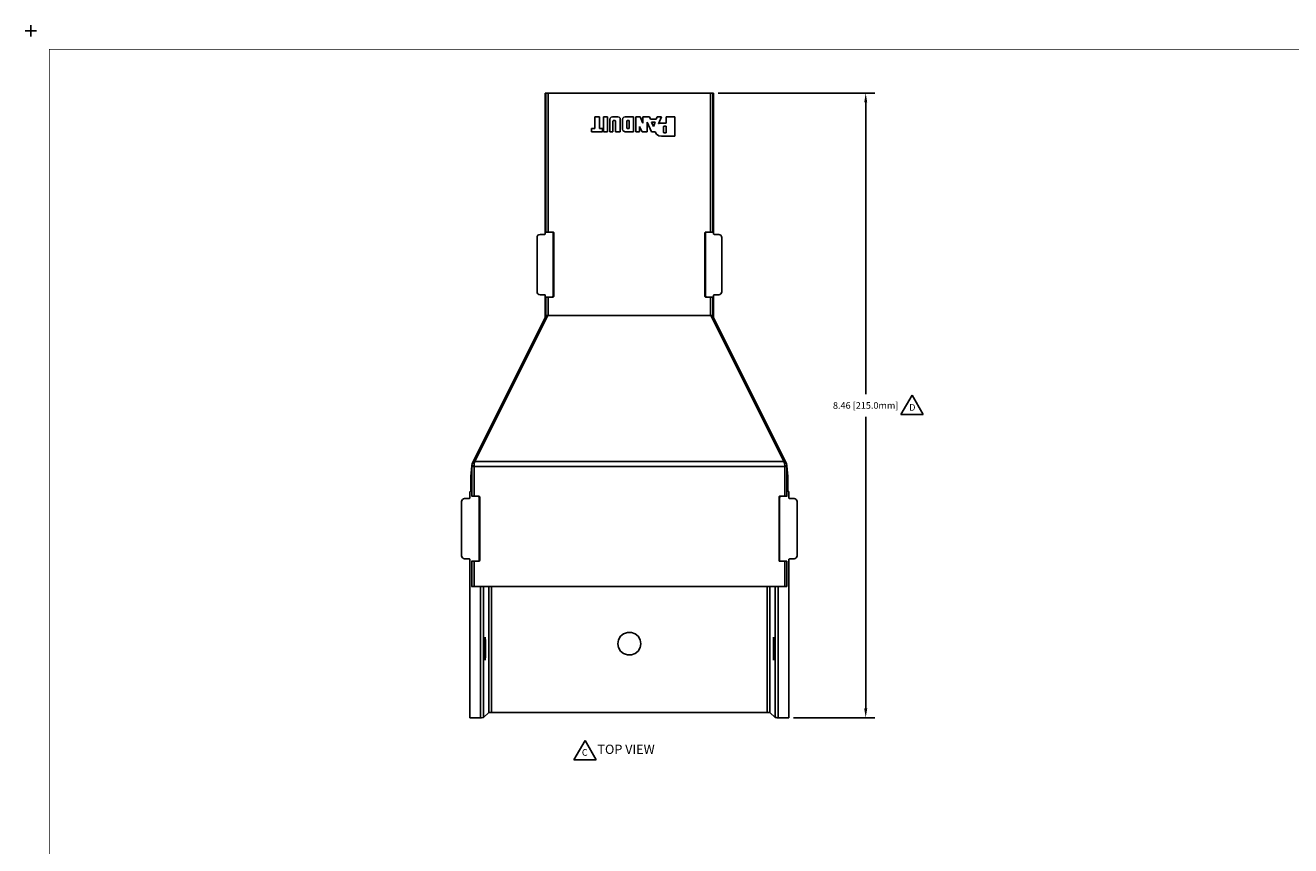
# Model space of a CAD drawing. Extents: x -0.1 to 34.1, y -0.1 to 22.1.
# Drawn here: x -0.1 to 17, y 11 to 22.1 of the extents above; entities that cross this region are included whole.
import ezdxf

# ---------------------------------------------------------------- set-up
doc = ezdxf.new("R2010")
doc.units = 0
doc.header["$MEASUREMENT"] = 0
doc.header["$PDMODE"] = 2
doc.header["$PDSIZE"] = 0.075
doc.layers.get('Defpoints').update_dxf_attribs({"linetype": 'CONTINUOUS'})
for name, color, linetype in [('Dimension', 6, 'CONTINUOUS'), ('Object', 5, 'CONTINUOUS'), ('Text', 1, 'CONTINUOUS'), ('Title Block', 3, 'CONTINUOUS')]:
    doc.layers.add(name, color=color, linetype=linetype)
doc.styles.get("Standard").update_dxf_attribs({"font": 'technic_.ttf'})
doc.dimstyles.get("Standard").update_dxf_attribs({"dimtxt": 0.09, "dimasz": 0.125, "dimexe": 0.125, "dimexo": 0.0625, "dimgap": 0.09, "dimtad": 0, "dimtih": 1, "dimtoh": 1, "dimzin": 0, "dimdsep": 46, "dimtxsty": 'STANDARD', "dimcen": 0.09, "dimadec": 0, "dimazin": 0, "dimtfac": 1, "dimtofl": 0, "dimtmove": 0, "dimatfit": 3, "dimfxl": 1, "dimtolj": 1, "dimtzin": 0, "dimarcsym": 0})

# ---------------------------------------------------------------- blocks, each defined once
blk = doc.blocks.new('*D0')
at = {"layer": 'Defpoints', "color": 0}
for p in [(9.213, 21.158), (11.265, 21.158), (10.23, 12.728)]:
    blk.add_point(p, dxfattribs=at)
at = {"layer": 'Dimension', "color": 0, "lineweight": -2}
for p, q in [((9.276, 21.158), (11.39, 21.158)), ((11.265, 21.033), (11.265, 17.096)), ((11.265, 12.853), (11.265, 16.79)), ((10.293, 12.728), (11.39, 12.728))]:
    blk.add_line(p, q, dxfattribs=at)
at = {"layer": 'Dimension', "color": 0}
for points in [[(11.245, 21.033), (11.286, 21.033), (11.265, 21.158)], [(11.245, 12.853), (11.286, 12.853), (11.265, 12.728)]]:
    blk.add_solid(points, dxfattribs=at)
at = {"layer": 'Dimension', "color": 0, "insert": (11.265, 16.943), "char_height": 0.09, "attachment_point": 5}
blk.add_mtext('\\A1;8.46 [215.0mm]', dxfattribs=at)

msp = doc.modelspace()

# ---------------------------------------------------------------- linework, layer by layer
at = {"layer": 'Object'}
for p, q in [((6.95, 21.158), (6.939, 21.158)), ((6.95, 21.158), (6.939, 21.158)), ((6.939, 21.158), (6.939, 19.255)), ((6.954, 21.158), (6.95, 21.158)), ((6.954, 21.158), (6.95, 21.158)), ((6.95, 19.283), (6.95, 21.158)), ((6.966, 21.158), (6.954, 21.158)), ((6.966, 21.158), (6.954, 21.158)), ((6.98, 21.158), (6.966, 21.158)), ((6.98, 21.158), (6.966, 21.158)), ((9.172, 21.158), (6.98, 21.158)), ((9.172, 21.158), (6.98, 21.158)), ((6.98, 19.284), (6.98, 21.158)), ((9.172, 21.158), (9.172, 19.284)), ((9.187, 21.158), (9.172, 21.158)), ((9.187, 21.158), (9.172, 21.158)), ((9.198, 21.158), (9.187, 21.158)), ((9.198, 21.158), (9.187, 21.158)), ((9.202, 21.158), (9.198, 21.158)), ((9.202, 21.158), (9.198, 21.158)), ((9.213, 21.158), (9.202, 21.158)), ((9.202, 19.283), (9.202, 21.158)), ((9.202, 21.158), (9.213, 21.158)), ((9.213, 21.158), (9.213, 19.257)), ((7.671, 20.838), (7.61, 20.838)), ((7.61, 20.838), (7.61, 20.68)), ((7.61, 20.68), (7.61, 20.838)), ((7.61, 20.838), (7.671, 20.838)), ((7.671, 20.68), (7.671, 20.838)), ((7.671, 20.838), (7.671, 20.68)), ((7.78, 20.838), (7.727, 20.838)), ((7.727, 20.838), (7.727, 20.638)), ((7.727, 20.838), (7.78, 20.838)), ((7.727, 20.638), (7.727, 20.838)), ((7.78, 20.638), (7.78, 20.838)), ((7.78, 20.838), (7.78, 20.638)), ((7.83, 20.833), (7.818, 20.821)), ((7.83, 20.833), (7.818, 20.821)), ((7.848, 20.838), (7.83, 20.833)), ((7.848, 20.838), (7.83, 20.833)), ((7.919, 20.838), (7.848, 20.838)), ((7.919, 20.838), (7.848, 20.838)), ((7.937, 20.833), (7.919, 20.838)), ((7.919, 20.838), (7.937, 20.833)), ((7.95, 20.821), (7.937, 20.833)), ((7.937, 20.833), (7.95, 20.821)), ((8.002, 20.833), (7.99, 20.821)), ((8.002, 20.833), (7.99, 20.821)), ((8.02, 20.838), (8.002, 20.833)), ((8.02, 20.838), (8.002, 20.833)), ((8.132, 20.838), (8.02, 20.838)), ((8.132, 20.838), (8.02, 20.838)), ((8.132, 20.638), (8.132, 20.838)), ((8.132, 20.838), (8.132, 20.638)), ((8.222, 20.838), (8.162, 20.838)), ((8.162, 20.838), (8.162, 20.638)), ((8.162, 20.838), (8.162, 20.638)), ((8.222, 20.838), (8.162, 20.838)), ((8.259, 20.753), (8.222, 20.838)), ((8.259, 20.753), (8.222, 20.838)), ((8.259, 20.838), (8.259, 20.753)), ((8.348, 20.838), (8.259, 20.838)), ((8.259, 20.753), (8.259, 20.838)), ((8.259, 20.838), (8.348, 20.838)), ((8.362, 20.81), (8.348, 20.838)), ((8.362, 20.81), (8.348, 20.838)), ((8.45, 20.838), (8.438, 20.81)), ((8.438, 20.81), (8.45, 20.838)), ((8.509, 20.838), (8.45, 20.838)), ((8.45, 20.838), (8.509, 20.838)), ((8.471, 20.747), (8.509, 20.838)), ((8.509, 20.838), (8.471, 20.747)), ((8.691, 20.838), (8.574, 20.838)), ((8.574, 20.838), (8.574, 20.756)), ((8.574, 20.756), (8.574, 20.838)), ((8.574, 20.838), (8.691, 20.838)), ((8.691, 20.578), (8.691, 20.838)), ((8.691, 20.838), (8.691, 20.578)), ((7.61, 20.68), (7.564, 20.68)), ((7.564, 20.68), (7.564, 20.638)), ((7.564, 20.638), (7.564, 20.68)), ((7.564, 20.68), (7.61, 20.68)), ((7.712, 20.68), (7.671, 20.68)), ((7.671, 20.68), (7.712, 20.68)), ((7.712, 20.638), (7.712, 20.68)), ((7.712, 20.68), (7.712, 20.638)), ((7.818, 20.821), (7.812, 20.803)), ((7.818, 20.821), (7.812, 20.803)), ((7.812, 20.803), (7.812, 20.638)), ((7.812, 20.638), (7.812, 20.803)), ((7.856, 20.787), (7.854, 20.782)), ((7.856, 20.787), (7.854, 20.782)), ((7.854, 20.638), (7.854, 20.782)), ((7.854, 20.782), (7.854, 20.638)), ((7.859, 20.791), (7.856, 20.787)), ((7.856, 20.787), (7.859, 20.791)), ((7.864, 20.792), (7.859, 20.791)), ((7.864, 20.792), (7.859, 20.791)), ((7.864, 20.792), (7.879, 20.792)), ((7.879, 20.792), (7.864, 20.792)), ((7.883, 20.791), (7.879, 20.792)), ((7.883, 20.791), (7.879, 20.792)), ((7.888, 20.787), (7.883, 20.791)), ((7.888, 20.787), (7.883, 20.791)), ((7.889, 20.782), (7.888, 20.787)), ((7.889, 20.782), (7.888, 20.787)), ((7.889, 20.782), (7.889, 20.638)), ((7.889, 20.638), (7.889, 20.782)), ((7.954, 20.803), (7.95, 20.821)), ((7.95, 20.821), (7.954, 20.803)), ((7.954, 20.638), (7.954, 20.803)), ((7.954, 20.803), (7.954, 20.638)), ((7.99, 20.821), (7.984, 20.803)), ((7.99, 20.821), (7.984, 20.803)), ((7.984, 20.803), (7.984, 20.674)), ((7.984, 20.803), (7.984, 20.674)), ((7.984, 20.674), (7.99, 20.656)), ((7.99, 20.656), (7.984, 20.674)), ((8.044, 20.787), (8.043, 20.782)), ((8.043, 20.782), (8.044, 20.787)), ((8.043, 20.782), (8.043, 20.691)), ((8.043, 20.782), (8.043, 20.691)), ((8.043, 20.691), (8.044, 20.685)), ((8.044, 20.685), (8.043, 20.691)), ((8.048, 20.791), (8.044, 20.787)), ((8.048, 20.791), (8.044, 20.787)), ((8.044, 20.685), (8.048, 20.682)), ((8.048, 20.682), (8.044, 20.685)), ((8.053, 20.792), (8.048, 20.791)), ((8.053, 20.792), (8.048, 20.791)), ((8.048, 20.682), (8.053, 20.681)), ((8.053, 20.681), (8.048, 20.682)), ((8.073, 20.792), (8.053, 20.792)), ((8.053, 20.792), (8.073, 20.792)), ((8.053, 20.681), (8.073, 20.681)), ((8.073, 20.681), (8.053, 20.681)), ((8.073, 20.792), (8.073, 20.681)), ((8.073, 20.792), (8.073, 20.681)), ((8.213, 20.711), (8.249, 20.638)), ((8.213, 20.638), (8.213, 20.711)), ((8.249, 20.638), (8.213, 20.711)), ((8.213, 20.711), (8.213, 20.638)), ((8.316, 20.638), (8.316, 20.768)), ((8.316, 20.768), (8.373, 20.638)), ((8.316, 20.768), (8.373, 20.638)), ((8.316, 20.768), (8.316, 20.638)), ((8.438, 20.81), (8.362, 20.81)), ((8.438, 20.81), (8.362, 20.81)), ((8.426, 20.766), (8.376, 20.766)), ((8.4, 20.71), (8.376, 20.766)), ((8.376, 20.766), (8.426, 20.766)), ((8.4, 20.71), (8.376, 20.766)), ((8.4, 20.71), (8.426, 20.766)), ((8.426, 20.766), (8.4, 20.71)), ((8.484, 20.753), (8.471, 20.747)), ((8.484, 20.753), (8.471, 20.747)), ((8.497, 20.756), (8.484, 20.753)), ((8.497, 20.756), (8.484, 20.753)), ((8.511, 20.756), (8.497, 20.756)), ((8.511, 20.756), (8.497, 20.756)), ((8.574, 20.756), (8.511, 20.756)), ((8.574, 20.756), (8.511, 20.756)), ((8.537, 20.703), (8.538, 20.708)), ((8.538, 20.708), (8.537, 20.703)), ((8.537, 20.636), (8.537, 20.703)), ((8.537, 20.636), (8.537, 20.703)), ((8.542, 20.713), (8.538, 20.708)), ((8.542, 20.713), (8.538, 20.708)), ((8.549, 20.715), (8.542, 20.713)), ((8.549, 20.715), (8.542, 20.713)), ((8.574, 20.715), (8.549, 20.715)), ((8.549, 20.715), (8.574, 20.715)), ((8.574, 20.624), (8.574, 20.715)), ((8.574, 20.715), (8.574, 20.624)), ((7.564, 20.638), (7.712, 20.638)), ((7.712, 20.638), (7.564, 20.638)), ((7.727, 20.638), (7.78, 20.638)), ((7.78, 20.638), (7.727, 20.638)), ((7.812, 20.638), (7.854, 20.638)), ((7.854, 20.638), (7.812, 20.638)), ((7.889, 20.638), (7.954, 20.638)), ((7.954, 20.638), (7.889, 20.638)), ((7.99, 20.656), (8.002, 20.644)), ((8.002, 20.644), (7.99, 20.656)), ((8.02, 20.638), (8.002, 20.644)), ((8.02, 20.638), (8.002, 20.644)), ((8.132, 20.638), (8.02, 20.638)), ((8.132, 20.638), (8.02, 20.638)), ((8.162, 20.638), (8.213, 20.638)), ((8.213, 20.638), (8.162, 20.638)), ((8.249, 20.638), (8.316, 20.638)), ((8.316, 20.638), (8.249, 20.638)), ((8.373, 20.638), (8.426, 20.638)), ((8.373, 20.638), (8.426, 20.638)), ((8.444, 20.607), (8.426, 20.638)), ((8.426, 20.638), (8.444, 20.607)), ((8.474, 20.585), (8.444, 20.607)), ((8.444, 20.607), (8.474, 20.585)), ((8.511, 20.578), (8.474, 20.585)), ((8.474, 20.585), (8.511, 20.578)), ((8.511, 20.578), (8.691, 20.578)), ((8.511, 20.578), (8.691, 20.578)), ((8.538, 20.63), (8.537, 20.636)), ((8.538, 20.63), (8.537, 20.636)), ((8.542, 20.625), (8.538, 20.63)), ((8.542, 20.625), (8.538, 20.63)), ((8.549, 20.624), (8.542, 20.625)), ((8.549, 20.624), (8.542, 20.625)), ((8.574, 20.624), (8.549, 20.624)), ((8.574, 20.624), (8.549, 20.624)), ((6.941, 19.38), (6.944, 19.407)), ((6.948, 19.38), (6.941, 19.38)), ((6.941, 19.38), (6.941, 19.261)), ((9.212, 19.38), (9.203, 19.38)), ((9.207, 19.407), (9.209, 19.407)), ((9.209, 19.407), (9.212, 19.38)), ((9.212, 19.261), (9.212, 19.38)), ((6.833, 19.226), (6.831, 19.211)), ((6.831, 19.211), (6.831, 18.478)), ((6.833, 19.226), (6.842, 19.24)), ((6.842, 19.24), (6.856, 19.248)), ((6.856, 19.248), (6.871, 19.251)), ((6.931, 19.251), (6.871, 19.251)), ((6.934, 19.252), (6.931, 19.251)), ((6.938, 19.254), (6.934, 19.252)), ((6.94, 19.257), (6.938, 19.254)), ((6.941, 19.261), (6.94, 19.257)), ((6.95, 19.283), (6.948, 19.281)), ((6.95, 19.283), (6.953, 19.283)), ((6.953, 19.283), (6.96, 19.284)), ((6.96, 19.284), (6.97, 19.284)), ((6.98, 19.284), (6.97, 19.284)), ((6.98, 19.284), (7.047, 19.284)), ((7.04, 19.282), (7.034, 19.282)), ((7.047, 19.284), (7.04, 19.282)), ((7.04, 19.282), (7.047, 19.284)), ((7.043, 19.281), (7.04, 19.282)), ((7.043, 19.281), (7.048, 19.278)), ((7.05, 19.283), (7.047, 19.284)), ((7.048, 19.278), (7.05, 19.275)), ((7.053, 19.281), (7.05, 19.283)), ((7.05, 19.275), (7.05, 19.272)), ((7.05, 19.272), (7.057, 19.274)), ((7.05, 18.418), (7.05, 19.272)), ((7.053, 19.281), (7.056, 19.277)), ((7.056, 19.277), (7.057, 19.274)), ((7.057, 19.274), (7.057, 18.416)), ((9.096, 19.274), (9.097, 19.277)), ((9.096, 18.416), (9.096, 19.274)), ((9.102, 19.272), (9.096, 19.274)), ((9.099, 19.281), (9.097, 19.277)), ((9.102, 19.283), (9.099, 19.281)), ((9.106, 19.284), (9.102, 19.283)), ((9.103, 19.275), (9.102, 19.272)), ((9.102, 19.272), (9.102, 18.418)), ((9.103, 19.275), (9.106, 19.278)), ((9.172, 19.284), (9.106, 19.284)), ((9.106, 19.284), (9.112, 19.282)), ((9.112, 19.282), (9.106, 19.284)), ((9.109, 19.281), (9.106, 19.278)), ((9.112, 19.282), (9.109, 19.281)), ((9.118, 19.282), (9.112, 19.282)), ((9.183, 19.284), (9.172, 19.284)), ((9.183, 19.284), (9.193, 19.284)), ((9.193, 19.284), (9.2, 19.283)), ((9.2, 19.283), (9.202, 19.283)), ((9.203, 19.281), (9.202, 19.283)), ((9.212, 19.261), (9.213, 19.257)), ((9.213, 19.257), (9.216, 19.254)), ((9.219, 19.252), (9.216, 19.254)), ((9.222, 19.251), (9.219, 19.252)), ((9.282, 19.251), (9.222, 19.251)), ((9.297, 19.248), (9.282, 19.251)), ((9.297, 19.248), (9.31, 19.24)), ((9.31, 19.24), (9.319, 19.226)), ((9.319, 19.226), (9.322, 19.211)), ((9.322, 18.478), (9.322, 19.211)), ((6.831, 18.478), (6.833, 18.464)), ((6.842, 18.451), (6.833, 18.464)), ((6.856, 18.442), (6.842, 18.451)), ((6.871, 18.438), (6.856, 18.442)), ((9.282, 18.438), (9.297, 18.442)), ((9.31, 18.451), (9.297, 18.442)), ((9.319, 18.464), (9.31, 18.451)), ((9.322, 18.478), (9.319, 18.464)), ((6.871, 18.438), (6.931, 18.438)), ((6.931, 18.438), (6.934, 18.438)), ((6.938, 18.436), (6.934, 18.438)), ((6.94, 18.433), (6.938, 18.436)), ((6.939, 18.434), (6.939, 18.125)), ((6.94, 18.433), (6.941, 18.428)), ((6.941, 18.428), (6.941, 18.354)), ((6.941, 18.354), (6.942, 18.348)), ((6.946, 18.343), (6.942, 18.348)), ((6.948, 18.341), (6.946, 18.343)), ((6.948, 18.407), (6.95, 18.406)), ((6.953, 18.406), (6.95, 18.406)), ((6.95, 18.148), (6.95, 18.406)), ((6.96, 18.406), (6.953, 18.406)), ((6.96, 18.406), (6.97, 18.406)), ((6.97, 18.406), (6.98, 18.406)), ((6.98, 18.406), (7.047, 18.406)), ((6.98, 18.158), (6.98, 18.406)), ((7.04, 18.408), (7.034, 18.408)), ((7.04, 18.408), (7.043, 18.41)), ((7.047, 18.406), (7.04, 18.408)), ((7.047, 18.406), (7.04, 18.408)), ((7.048, 18.412), (7.043, 18.41)), ((7.047, 18.406), (7.05, 18.406)), ((7.05, 18.415), (7.048, 18.412)), ((7.057, 18.416), (7.05, 18.418)), ((7.05, 18.415), (7.05, 18.418)), ((7.05, 18.406), (7.053, 18.408)), ((7.053, 18.408), (7.056, 18.412)), ((7.056, 18.412), (7.057, 18.416)), ((9.096, 18.416), (9.102, 18.418)), ((9.097, 18.412), (9.096, 18.416)), ((9.099, 18.408), (9.097, 18.412)), ((9.102, 18.406), (9.099, 18.408)), ((9.103, 18.415), (9.102, 18.418)), ((9.106, 18.406), (9.102, 18.406)), ((9.106, 18.412), (9.103, 18.415)), ((9.109, 18.41), (9.106, 18.412)), ((9.112, 18.408), (9.106, 18.406)), ((9.112, 18.408), (9.106, 18.406)), ((9.106, 18.406), (9.172, 18.406)), ((9.109, 18.41), (9.112, 18.408)), ((9.118, 18.408), (9.112, 18.408)), ((9.172, 18.406), (9.172, 18.158)), ((9.183, 18.406), (9.172, 18.406)), ((9.193, 18.406), (9.183, 18.406)), ((9.2, 18.406), (9.193, 18.406)), ((9.202, 18.406), (9.2, 18.406)), ((9.202, 18.406), (9.203, 18.407)), ((9.202, 18.148), (9.202, 18.406)), ((9.208, 18.343), (9.203, 18.34)), ((9.211, 18.348), (9.208, 18.343)), ((9.212, 18.354), (9.211, 18.348)), ((9.213, 18.433), (9.212, 18.428)), ((9.212, 18.428), (9.212, 18.354)), ((9.213, 18.433), (9.216, 18.436)), ((9.213, 18.125), (9.213, 18.433)), ((9.216, 18.436), (9.219, 18.438)), ((9.219, 18.438), (9.222, 18.438)), ((9.222, 18.438), (9.282, 18.438)), ((6.95, 18.148), (5.963, 16.174)), ((5.991, 16.185), (6.978, 18.158)), ((6.952, 18.152), (6.95, 18.148)), ((6.959, 18.155), (6.952, 18.152)), ((6.968, 18.157), (6.959, 18.155)), ((6.978, 18.158), (6.968, 18.157)), ((6.97, 18.157), (6.98, 18.158)), ((6.978, 18.158), (6.98, 18.158)), ((9.172, 18.158), (6.98, 18.158)), ((9.183, 18.157), (9.172, 18.158)), ((9.172, 18.158), (9.174, 18.158)), ((9.174, 18.158), (10.161, 16.185)), ((9.184, 18.157), (9.174, 18.158)), ((9.184, 18.156), (9.183, 18.157)), ((9.194, 18.155), (9.184, 18.157)), ((9.2, 18.152), (9.194, 18.155)), ((9.2, 18.152), (9.202, 18.148)), ((9.202, 18.148), (10.189, 16.174)), ((5.95, 16.127), (5.939, 15.986)), ((5.95, 16.127), (5.94, 16.005)), ((5.957, 16.16), (5.95, 16.127)), ((5.954, 16.128), (5.95, 16.127)), ((5.95, 16.121), (5.95, 16.127)), ((5.954, 16.121), (5.95, 16.121)), ((5.95, 15.717), (5.95, 16.121)), ((5.966, 16.13), (5.954, 16.128)), ((5.966, 16.121), (5.954, 16.121)), ((5.963, 16.174), (5.957, 16.16)), ((5.961, 16.165), (5.957, 16.16)), ((5.971, 16.166), (5.961, 16.165)), ((5.969, 16.182), (5.963, 16.174)), ((5.98, 16.13), (5.966, 16.13)), ((5.98, 16.121), (5.966, 16.121)), ((5.979, 16.185), (5.969, 16.182)), ((5.984, 16.163), (5.971, 16.166)), ((5.991, 16.185), (5.979, 16.185)), ((5.984, 16.163), (5.98, 16.13)), ((5.98, 16.13), (5.98, 16.121)), ((10.172, 16.121), (5.98, 16.121)), ((5.98, 15.718), (5.98, 16.121)), ((5.991, 16.185), (5.984, 16.163)), ((10.161, 16.185), (5.991, 16.185)), ((10.174, 16.185), (10.161, 16.185)), ((10.168, 16.163), (10.161, 16.185)), ((10.182, 16.166), (10.168, 16.163)), ((10.168, 16.163), (10.172, 16.13)), ((10.172, 16.13), (10.172, 16.121)), ((10.187, 16.13), (10.172, 16.13)), ((10.187, 16.121), (10.172, 16.121)), ((10.172, 16.121), (10.172, 15.718)), ((10.184, 16.182), (10.174, 16.185)), ((10.192, 16.165), (10.182, 16.166)), ((10.184, 16.182), (10.189, 16.174)), ((10.198, 16.128), (10.187, 16.13)), ((10.198, 16.121), (10.187, 16.121)), ((10.197, 16.16), (10.189, 16.174)), ((10.192, 16.165), (10.197, 16.16)), ((10.202, 16.127), (10.197, 16.16)), ((10.198, 16.128), (10.202, 16.127)), ((10.202, 16.121), (10.198, 16.121)), ((10.202, 16.127), (10.202, 16.121)), ((10.202, 16.127), (10.214, 15.986)), ((10.202, 15.717), (10.202, 16.121)), ((5.939, 15.986), (5.94, 16.005)), ((5.939, 15.986), (5.939, 15.784)), ((10.214, 15.986), (10.214, 15.784)), ((5.923, 15.768), (5.924, 15.774)), ((5.923, 15.768), (5.923, 15.695)), ((5.924, 15.774), (5.928, 15.78)), ((5.932, 15.783), (5.928, 15.78)), ((5.938, 15.784), (5.932, 15.783)), ((5.948, 15.784), (5.938, 15.784)), ((5.95, 15.717), (5.948, 15.715)), ((5.952, 15.717), (5.95, 15.717)), ((5.96, 15.717), (5.952, 15.717)), ((5.97, 15.718), (5.96, 15.717)), ((5.98, 15.718), (5.97, 15.718)), ((6.047, 15.718), (5.98, 15.718)), ((6.034, 15.715), (6.04, 15.715)), ((6.04, 15.715), (6.047, 15.718)), ((6.047, 15.718), (6.04, 15.715)), ((6.04, 15.715), (6.043, 15.715)), ((6.043, 15.715), (6.047, 15.713)), ((6.05, 15.717), (6.047, 15.718)), ((6.047, 15.713), (6.049, 15.71)), ((6.049, 15.71), (6.05, 15.705)), ((6.053, 15.715), (6.05, 15.717)), ((6.056, 15.712), (6.053, 15.715)), ((6.056, 15.712), (6.057, 15.708)), ((10.097, 15.712), (10.099, 15.715)), ((10.097, 15.708), (10.097, 15.712)), ((10.099, 15.715), (10.102, 15.717)), ((10.102, 15.717), (10.107, 15.718)), ((10.106, 15.713), (10.103, 15.71)), ((10.103, 15.71), (10.103, 15.705)), ((10.109, 15.715), (10.106, 15.713)), ((10.172, 15.718), (10.107, 15.718)), ((10.107, 15.718), (10.112, 15.715)), ((10.108, 15.715), (10.117, 15.715)), ((10.108, 15.715), (10.117, 15.715)), ((10.112, 15.715), (10.109, 15.715)), ((10.113, 15.715), (10.118, 15.715)), ((10.183, 15.718), (10.172, 15.718)), ((10.193, 15.717), (10.183, 15.718)), ((10.193, 15.717), (10.2, 15.717)), ((10.2, 15.717), (10.202, 15.717)), ((10.202, 15.717), (10.203, 15.715)), ((10.214, 15.784), (10.203, 15.784)), ((10.22, 15.783), (10.214, 15.784)), ((10.22, 15.783), (10.226, 15.78)), ((10.226, 15.78), (10.229, 15.774)), ((10.229, 15.774), (10.23, 15.768)), ((10.23, 15.695), (10.23, 15.768)), ((5.813, 15.645), (5.816, 15.66)), ((5.813, 15.645), (5.813, 14.913)), ((5.816, 15.66), (5.824, 15.673)), ((5.838, 15.682), (5.824, 15.673)), ((5.838, 15.682), (5.853, 15.685)), ((5.853, 15.685), (5.913, 15.685)), ((5.913, 15.685), (5.917, 15.685)), ((5.92, 15.687), (5.917, 15.685)), ((5.922, 15.692), (5.92, 15.687)), ((5.923, 15.695), (5.922, 15.692)), ((6.057, 15.708), (6.05, 15.705)), ((6.05, 15.705), (6.05, 14.853)), ((6.057, 14.85), (6.057, 15.708)), ((10.097, 14.85), (10.097, 15.708)), ((10.103, 15.705), (10.097, 15.708)), ((10.103, 14.853), (10.103, 15.705)), ((10.23, 15.695), (10.23, 15.692)), ((10.23, 15.692), (10.232, 15.687)), ((10.236, 15.685), (10.232, 15.687)), ((10.24, 15.685), (10.236, 15.685)), ((10.3, 15.685), (10.24, 15.685)), ((10.314, 15.682), (10.3, 15.685)), ((10.314, 15.682), (10.328, 15.673)), ((10.328, 15.673), (10.337, 15.66)), ((10.337, 15.66), (10.34, 15.645)), ((10.34, 14.913), (10.34, 15.645)), ((5.816, 14.898), (5.813, 14.913)), ((5.824, 14.885), (5.816, 14.898)), ((5.838, 14.876), (5.824, 14.885)), ((5.853, 14.873), (5.838, 14.876)), ((5.913, 14.873), (5.853, 14.873)), ((5.913, 14.873), (5.917, 14.872)), ((5.92, 14.87), (5.917, 14.872)), ((5.922, 14.866), (5.92, 14.87)), ((5.922, 14.866), (5.923, 14.863)), ((5.923, 14.863), (5.923, 12.728)), ((10.232, 14.87), (10.23, 14.866)), ((10.23, 14.866), (10.23, 14.863)), ((10.23, 14.863), (10.23, 12.728)), ((10.232, 14.87), (10.236, 14.872)), ((10.236, 14.872), (10.24, 14.873)), ((10.24, 14.873), (10.3, 14.873)), ((10.3, 14.873), (10.314, 14.876)), ((10.328, 14.885), (10.314, 14.876)), ((10.337, 14.898), (10.328, 14.885)), ((10.34, 14.913), (10.337, 14.898)), ((5.948, 14.842), (5.95, 14.841)), ((5.952, 14.841), (5.95, 14.841)), ((5.95, 14.841), (5.95, 14.497)), ((5.96, 14.84), (5.952, 14.841)), ((5.96, 14.84), (5.97, 14.84)), ((5.97, 14.84), (5.98, 14.84)), ((5.98, 14.84), (6.047, 14.84)), ((5.98, 14.84), (5.98, 14.497)), ((6.04, 14.843), (6.034, 14.843)), ((6.043, 14.843), (6.04, 14.843)), ((6.047, 14.84), (6.04, 14.843)), ((6.047, 14.84), (6.04, 14.843)), ((6.047, 14.845), (6.043, 14.843)), ((6.049, 14.848), (6.047, 14.845)), ((6.047, 14.84), (6.05, 14.841)), ((6.05, 14.853), (6.049, 14.848)), ((6.057, 14.85), (6.05, 14.853)), ((6.05, 14.841), (6.053, 14.843)), ((6.053, 14.843), (6.056, 14.846)), ((6.056, 14.846), (6.057, 14.85)), ((10.097, 14.85), (10.103, 14.853)), ((10.097, 14.846), (10.097, 14.85)), ((10.099, 14.843), (10.097, 14.846)), ((10.102, 14.841), (10.099, 14.843)), ((10.107, 14.84), (10.102, 14.841)), ((10.103, 14.853), (10.103, 14.848)), ((10.103, 14.848), (10.106, 14.845)), ((10.109, 14.843), (10.106, 14.845)), ((10.107, 14.84), (10.113, 14.843)), ((10.107, 14.84), (10.172, 14.84)), ((10.112, 14.843), (10.109, 14.843)), ((10.112, 14.842), (10.112, 14.843)), ((10.118, 14.843), (10.113, 14.843)), ((10.172, 14.84), (10.172, 14.497)), ((10.183, 14.84), (10.172, 14.84)), ((10.193, 14.84), (10.183, 14.84)), ((10.2, 14.841), (10.193, 14.84)), ((10.202, 14.841), (10.2, 14.841)), ((10.202, 14.841), (10.203, 14.842)), ((10.202, 14.841), (10.202, 14.497)), ((5.95, 14.497), (5.948, 14.497)), ((5.948, 14.497), (5.95, 14.497)), ((5.95, 14.497), (5.954, 14.497)), ((5.954, 14.497), (5.95, 14.497)), ((5.966, 14.497), (5.954, 14.497)), ((5.966, 14.497), (5.954, 14.497)), ((5.98, 14.497), (5.966, 14.497)), ((5.98, 14.497), (5.966, 14.497)), ((5.98, 14.497), (10.172, 14.497)), ((10.172, 14.497), (5.98, 14.497)), ((6.069, 12.728), (6.069, 14.497)), ((6.109, 12.73), (6.109, 14.497)), ((6.182, 12.796), (6.182, 14.497)), ((6.218, 12.797), (6.218, 14.497)), ((9.936, 12.797), (9.936, 14.497)), ((9.97, 14.497), (9.97, 12.796)), ((10.044, 12.73), (10.044, 14.497)), ((10.084, 12.728), (10.084, 14.497)), ((10.172, 14.497), (10.187, 14.497)), ((10.187, 14.497), (10.172, 14.497)), ((10.198, 14.497), (10.187, 14.497)), ((10.198, 14.497), (10.187, 14.497)), ((10.202, 14.497), (10.198, 14.497)), ((10.202, 14.497), (10.198, 14.497)), ((10.202, 14.497), (10.203, 14.497)), ((10.203, 14.497), (10.202, 14.497)), ((7.999, 13.862), (7.958, 13.827)), ((7.999, 13.862), (7.958, 13.827)), ((8.05, 13.88), (7.999, 13.862)), ((8.05, 13.88), (7.999, 13.862)), ((8.103, 13.88), (8.05, 13.88)), ((8.103, 13.88), (8.05, 13.88)), ((8.103, 13.88), (8.154, 13.862)), ((8.154, 13.862), (8.103, 13.88)), ((8.154, 13.862), (8.196, 13.827)), ((8.196, 13.827), (8.154, 13.862)), ((6.129, 13.753), (6.128, 13.727)), ((6.128, 13.703), (6.128, 13.727)), ((6.128, 13.66), (6.128, 13.703)), ((6.13, 13.796), (6.129, 13.776)), ((6.129, 13.776), (6.129, 13.753)), ((6.131, 13.815), (6.13, 13.81)), ((6.13, 13.81), (6.13, 13.796)), ((6.131, 13.81), (6.131, 13.815)), ((6.131, 13.81), (6.132, 13.796)), ((6.132, 13.796), (6.133, 13.776)), ((6.133, 13.753), (6.133, 13.776)), ((6.133, 13.727), (6.133, 13.753)), ((6.133, 13.703), (6.133, 13.727)), ((6.133, 13.703), (6.134, 13.66)), ((7.931, 13.781), (7.921, 13.727)), ((7.931, 13.781), (7.921, 13.727)), ((7.931, 13.674), (7.921, 13.727)), ((7.931, 13.674), (7.921, 13.727)), ((7.958, 13.827), (7.931, 13.781)), ((7.958, 13.827), (7.931, 13.781)), ((7.958, 13.627), (7.931, 13.674)), ((7.958, 13.627), (7.931, 13.674)), ((8.222, 13.781), (8.196, 13.827)), ((8.222, 13.781), (8.196, 13.827)), ((8.222, 13.674), (8.196, 13.627)), ((8.222, 13.674), (8.196, 13.627)), ((8.231, 13.727), (8.222, 13.781)), ((8.231, 13.727), (8.222, 13.781)), ((8.222, 13.674), (8.231, 13.727)), ((8.231, 13.727), (8.222, 13.674)), ((10.02, 13.753), (10.019, 13.727)), ((10.019, 13.727), (10.019, 13.703)), ((10.019, 13.703), (10.019, 13.66)), ((10.021, 13.81), (10.02, 13.796)), ((10.02, 13.796), (10.02, 13.776)), ((10.02, 13.776), (10.02, 13.753)), ((10.022, 13.815), (10.021, 13.81)), ((10.022, 13.81), (10.022, 13.815)), ((10.023, 13.796), (10.022, 13.81)), ((10.023, 13.776), (10.023, 13.796)), ((10.024, 13.753), (10.023, 13.776)), ((10.024, 13.727), (10.024, 13.753)), ((10.024, 13.703), (10.024, 13.727)), ((10.024, 13.66), (10.024, 13.703)), ((6.134, 13.66), (6.128, 13.66)), ((6.128, 13.616), (6.128, 13.66)), ((6.128, 13.592), (6.128, 13.616)), ((6.129, 13.566), (6.128, 13.592)), ((6.129, 13.543), (6.129, 13.566)), ((6.13, 13.523), (6.129, 13.543)), ((6.13, 13.51), (6.13, 13.523)), ((6.131, 13.505), (6.13, 13.51)), ((6.131, 13.51), (6.132, 13.523)), ((6.131, 13.51), (6.131, 13.505)), ((6.133, 13.543), (6.132, 13.523)), ((6.133, 13.616), (6.134, 13.66)), ((6.133, 13.592), (6.133, 13.616)), ((6.133, 13.566), (6.133, 13.592)), ((6.133, 13.566), (6.133, 13.543)), ((7.958, 13.627), (7.999, 13.593)), ((7.999, 13.593), (7.958, 13.627)), ((7.999, 13.593), (8.05, 13.575)), ((8.05, 13.575), (7.999, 13.593)), ((8.103, 13.575), (8.05, 13.575)), ((8.103, 13.575), (8.05, 13.575)), ((8.154, 13.593), (8.103, 13.575)), ((8.154, 13.593), (8.103, 13.575)), ((8.196, 13.627), (8.154, 13.593)), ((8.196, 13.627), (8.154, 13.593)), ((10.019, 13.616), (10.019, 13.66)), ((10.024, 13.66), (10.019, 13.66)), ((10.019, 13.592), (10.019, 13.616)), ((10.019, 13.592), (10.02, 13.566)), ((10.02, 13.566), (10.02, 13.543)), ((10.02, 13.543), (10.02, 13.523)), ((10.02, 13.523), (10.021, 13.51)), ((10.022, 13.505), (10.021, 13.51)), ((10.022, 13.51), (10.023, 13.523)), ((10.022, 13.505), (10.022, 13.51)), ((10.023, 13.543), (10.024, 13.566)), ((10.023, 13.523), (10.023, 13.543)), ((10.024, 13.616), (10.024, 13.66)), ((10.024, 13.592), (10.024, 13.616)), ((10.024, 13.566), (10.024, 13.592)), ((5.923, 12.728), (6.069, 12.728)), ((6.069, 12.728), (6.083, 12.728)), ((6.083, 12.728), (6.097, 12.73)), ((6.097, 12.73), (6.106, 12.73)), ((6.106, 12.73), (6.109, 12.73)), ((6.109, 12.73), (6.182, 12.796)), ((6.182, 12.796), (6.186, 12.797)), ((6.193, 12.797), (6.186, 12.797)), ((6.204, 12.797), (6.193, 12.797)), ((6.218, 12.797), (6.204, 12.797)), ((6.218, 12.797), (9.936, 12.797)), ((9.948, 12.797), (9.936, 12.797)), ((9.96, 12.797), (9.948, 12.797)), ((9.968, 12.797), (9.96, 12.797)), ((9.97, 12.796), (9.968, 12.797)), ((10.044, 12.73), (9.97, 12.796)), ((10.047, 12.73), (10.044, 12.73)), ((10.047, 12.73), (10.056, 12.73)), ((10.056, 12.73), (10.069, 12.728)), ((10.069, 12.728), (10.084, 12.728)), ((10.084, 12.728), (10.23, 12.728))]:
    msp.add_line(p, q, dxfattribs=at)
at = {"layer": 'Text'}
for p, q in [((11.74, 16.822), (11.89, 17.082)), ((11.89, 17.082), (12.04, 16.822)), ((12.04, 16.822), (11.74, 16.822)), ((7.328, 12.161), (7.478, 12.42)), ((7.478, 12.42), (7.628, 12.161)), ((7.628, 12.161), (7.328, 12.161))]:
    msp.add_line(p, q, dxfattribs=at)
at = {"layer": 'Title Block', "const_width": 0.01}
msp.add_lwpolyline([(33.75, 0.25), (0.25, 0.25), (0.25, 21.75), (33.75, 21.75)], close=True, dxfattribs=at)
at = {"layer": 'Title Block'}
msp.add_point((0, 22), dxfattribs=at)

# ---------------------------------------------------------------- texts
at = {"layer": 'Text'}
for s, height, p in [('D', 0.09, (11.852, 16.872)), ('C', 0.09, (7.435, 12.214)), ('TOP VIEW', 0.125, (7.645, 12.239))]:
    msp.add_text(s, height=height, dxfattribs=at).set_placement(p)

# ---------------------------------------------------------------- dimensions: what is measured, and where the dimension line sits
at = {"layer": 'Dimension'}
dim = msp.add_linear_dim(base=(11.265, 21.158), p1=(10.23, 12.728), p2=(9.213, 21.158), angle=90, text='8.46 [215.0mm]', dimstyle='STANDARD', dxfattribs=at)
dim.commit()
dim.dimension.update_dxf_attribs({"geometry": '*D0', "text_midpoint": (11.265, 16.943)})

doc.saveas('drawing.dxf')
